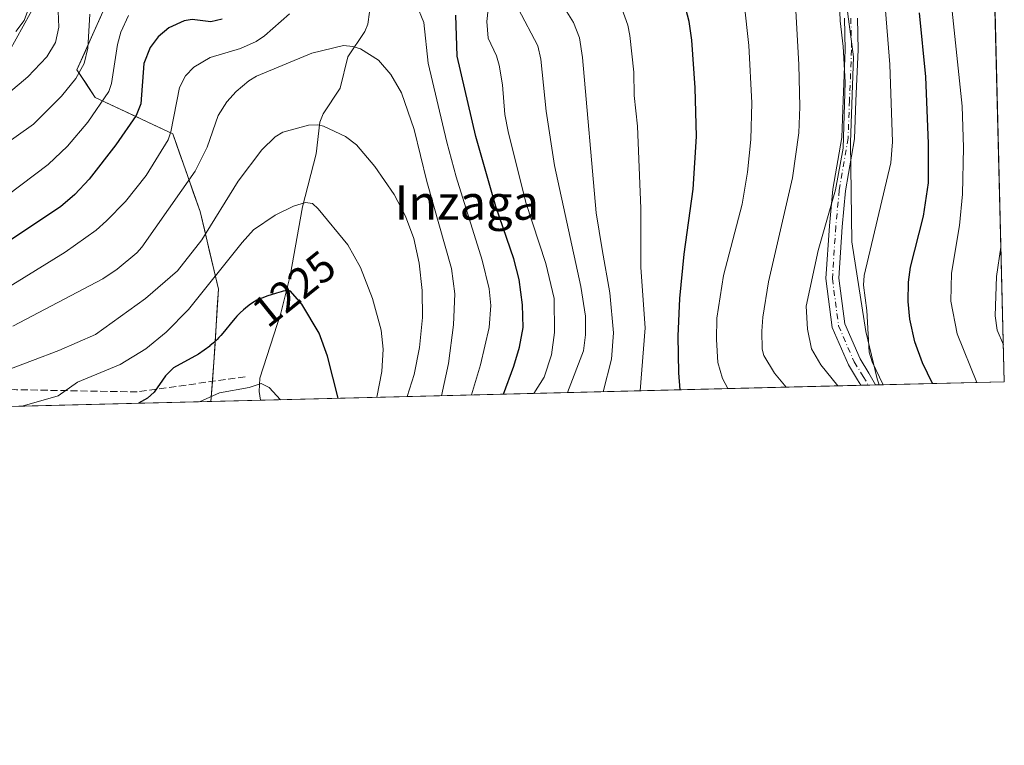
# Model space of a CAD drawing. Units: metres. Extents: x 668282 to 671740, y 4753629 to 4756027.
# Drawn here: x 671512 to 671740, y 4753629 to 4753797 of the extents above; entities that cross this region are included whole.
import ezdxf
from ezdxf.enums import TextEntityAlignment as Align

# ---------------------------------------------------------------- set-up
doc = ezdxf.new("R2010")
doc.units = ezdxf.units.M
doc.header["$MEASUREMENT"] = 0
doc.linetypes.add('DGN Style 3', pattern=[2.307223458686699, 1.648016756204785, -0.6592067024819142])
doc.linetypes.add('DGN Style 4', pattern=[2.6384748266838614, 1.318413404963828, -0.6592067024819142, 0.001648016756204785, -0.6592067024819142])
for name, color, linetype, lineweight in [('Arbolado forestal CxS', 92, 'Continuous', 0), ('Comarca CxS', 21, 'Continuous', 0), ('Comunidad Autónoma CxS', 142, 'Continuous', 0), ('Corriente natural lineal', 142, 'Continuous', 13), ('Curva de nivel maestra', 30, 'Continuous', 30), ('Curva de nivel normal', 30, 'Continuous', 0), ('Espacio natural protegido', 121, 'Continuous', 13), ('Espacio natural protegido CxS', 121, 'Continuous', 0), ('Municipio CxS', 4, 'Continuous', 0), ('Pista no pavimentada Cxs', 111, 'Continuous', 0), ('Pista no pavimentada eje', 91, 'DGN Style 4', 0), ('Provincia CxS', 1, 'Continuous', 0), ('Rótulo de curva de nivel directora', 7, 'Continuous', 0), ('Senda', 7, 'DGN Style 3', 0), ('Texto cartográfico', 7, 'Continuous', 0)]:
    doc.layers.add(name, color=color, linetype=linetype, lineweight=lineweight)
doc.styles.add('Style-Arial', font='txt')

# ---------------------------------------------------------------- blocks, each defined once
blk = doc.blocks.new('*U12')
at = {"layer": 'Arbolado forestal CxS', "color": 92, "linetype": 'Continuous', "lineweight": 0}
blk.add_polyline3d([(671530.5539999995, 4753797.856500001, 1259.390100000004), (671528.7396999998, 4753793.7744, 1260.198300000004), (671526.9254000002, 4753789.692199999, 1260.934299999994), (671525.1111000003, 4753785.610099999, 1261.185500000007), (671527.2276999997, 4753782.4351, 1259.338799999998), (671529.3443999998, 4753779.26, 1257.228099999993), (671533.8422999998, 4753777.143400001, 1254.311300000001), (671538.3402000006, 4753775.026699999, 1251.258300000001), (671542.8382000001, 4753772.9101, 1248.159700000004), (671547.3361000001, 4753770.793400001, 1245.377200000003), (671548.9236000003, 4753766.295499999, 1243.893700000001), (671550.5110999999, 4753761.797499999, 1241.9424), (671552.0986000003, 4753757.2996, 1239.775699999998), (671553.6860999997, 4753752.8016, 1237.771900000007), (671554.7444000002, 4753748.3037, 1236.207899999994), (671555.8027999997, 4753743.8058, 1234.487599999993), (671556.8611000003, 4753739.3079, 1232.395799999999), (671557.9194, 4753734.810000001, 1230.169800000003), (671557.6549000005, 4753730.5767, 1228.742499999993), (671557.3903000001, 4753726.3433, 1227.262700000007), (671557.1257999997, 4753722.109999999, 1225.869300000006), (671556.8612000003, 4753717.876599999, 1224.118499999997), (671556.5105999997, 4753713.319300001, 1222.370599999995), (671556.1600000003, 4753708.7619, 1220.619099999996), (671119.8381000003, 4753697.9474, 1221.141499999998)], dxfattribs=at)
blk = doc.blocks.new('*U13')
at = {"layer": 'Espacio natural protegido CxS', "color": 121, "linetype": 'Continuous', "lineweight": 0, "flags": 128}
blk.add_lwpolyline([(671682.0300013088, 4756026.679982428), (671740.0600013086, 4753713.319982452), (671711.0354000005, 4753712.600600001), (671710.588999999, 4753713.999199999), (671707.9792000003, 4753724.935099999), (671704.7366000003, 4753745.786900002), (671704.4128999996, 4753768.8177), (671705.1191999994, 4753788.615499999), (671702.5395999994, 4753807.974300002)], dxfattribs=at)

msp = doc.modelspace()

# ---------------------------------------------------------------- linework, layer by layer
at = {"layer": 'Arbolado forestal CxS', "color": 92, "linetype": 'Continuous', "lineweight": 0, "extrusion": (0.001412081298566116, -0.05629171605124658, 0.9984133656609431), "elevation": -265340.2642444453, "flags": 128}
msp.add_lwpolyline([(790738.5116606911, 4728066.988547381), (790738.5116606911, 4727933.364378992)], dxfattribs=at)
at = {"layer": 'Arbolado forestal CxS', "color": 92, "linetype": 'Continuous', "lineweight": 0, "extrusion": (-0.4640410267556492, -0.01150172712465187, 0.8857390336666398), "elevation": -365230.4036648974, "flags": 128}
msp.add_lwpolyline([(-4735609.132848088, 699705.0121886863), (-4735609.132848088, 699547.8304000337)], dxfattribs=at)
at = {"layer": 'Arbolado forestal CxS', "color": 92, "linetype": 'Continuous', "lineweight": 0, "extrusion": (-0.2033618522675162, -0.005043211879123556, 0.9790906613058197), "elevation": -159307.8226928618, "flags": 128}
msp.add_lwpolyline([(-4735598.72835559, 773112.2862349816), (-4735598.728355589, 773110.5435726412)], dxfattribs=at)
at = {"layer": 'Arbolado forestal CxS', "color": 92, "linetype": 'Continuous', "lineweight": 0, "extrusion": (-0.1693727209997147, -0.004200554776916665, 0.9855431176365239), "elevation": -132462.940416714, "flags": 128}
msp.add_lwpolyline([(-4735597.58133663, 778170.1078904461), (-4735597.58133663, 778168.3767389391)], dxfattribs=at)
at = {"layer": 'Arbolado forestal CxS', "color": 92, "linetype": 'Continuous', "lineweight": 0, "extrusion": (-0.4384266313303816, -0.01086595240564331, 0.8987012963263222), "elevation": -344986.907126884, "flags": 128}
msp.add_lwpolyline([(-4735610.744897463, 709930.7391453473), (-4735610.744897463, 709897.5323820452)], dxfattribs=at)
at = {"layer": 'Arbolado forestal CxS', "color": 92, "linetype": 'Continuous', "lineweight": 0, "extrusion": (0.0001335771817058002, 3.310786066255041e-06, 0.9999999910730876), "elevation": 1326.062181045539, "flags": 128}
msp.add_lwpolyline([(671555.9909618984, 4753708.757535745), (671124.2961580426, 4753698.057735746)], dxfattribs=at)
at = {"layer": 'Arbolado forestal CxS', "color": 92, "linetype": 'Continuous', "lineweight": 0, "extrusion": (0.07395218916245684, 0.001832758421542718, 0.9972601038418456), "elevation": 59592.72267488412, "flags": 128}
msp.add_lwpolyline([(4735611.495372529, -786884.2012599937), (4735611.495372528, -786872.6905983725)], dxfattribs=at)
at = {"layer": 'Arbolado forestal CxS', "color": 92, "linetype": 'Continuous', "lineweight": 0}
msp.add_polyline3d([(671683.3147999998, 4753869.491800001, 1300.214000000007), (671694.4447, 4753863.926899999, 1302.391699999993), (671724.0780999997, 4753856.5185, 1312.729200000002), (671736.7143999999, 4753846.690199999, 1315.464099999997), (671740.0599999997, 4753713.32, 1307.939799999993), (671556.1600000003, 4753708.7619, 1220.619099999996), (671556.8612000003, 4753717.876599999, 1224.118499999997), (671557.9194, 4753734.810000001, 1230.169800000003), (671553.6860999997, 4753752.8016, 1237.771900000007), (671547.3361000001, 4753770.793400001, 1245.377200000003), (671529.3443999998, 4753779.26, 1257.228099999993), (671525.1111000003, 4753785.610099999, 1261.185500000007), (671537.8110999997, 4753814.1851, 1261.949299999993), (671545.2193999998, 4753827.943499999, 1266.981100000005), (671557.9194, 4753861.8102, 1272.494900000005), (671562.1528000003, 4753867.1019, 1271.078299999994), (671583.5935000004, 4753884.318600001, 1268.182700000005), (671583.6624999996, 4753884.327400001, 1268.2016), (671583.7055000003, 4753884.239900001, 1268.183300000004), (671636.0827000003, 4753865.3847, 1284.831000000006), (671645.5752999998, 4753838.6709, 1277.845000000001), (671669.6754999999, 4753801.295100001, 1276.194799999997), (671678.5755000003, 4753821.4779, 1281.871799999994), (671677.3507000003, 4753842.867500001, 1288.825100000002)], close=True, dxfattribs=at)
msp.add_polyline3d([(671583.6624999996, 4753884.327400001, 1268.2016), (671583.5935000004, 4753884.318600001, 1268.182700000005), (671562.1528000003, 4753867.1019, 1271.078299999994), (671557.9194, 4753861.8102, 1272.494900000005), (671545.2193999998, 4753827.943499999, 1266.981100000005), (671537.8110999997, 4753814.1851, 1261.949299999993), (671525.1111000003, 4753785.610099999, 1261.185500000007), (671529.3443999998, 4753779.26, 1257.228099999993), (671547.3361000001, 4753770.793400001, 1245.377200000003), (671553.6860999997, 4753752.8016, 1237.771900000007), (671557.9194, 4753734.810000001, 1230.169800000003), (671556.8612000003, 4753717.876599999, 1224.118499999997), (671556.1600000003, 4753708.762, 1220.619200000001)], dxfattribs=at)
msp.add_polyline3d([(671583.6624999996, 4753884.327400001, 1268.2016), (671583.5935000004, 4753884.318600001, 1268.182700000005), (671562.1528000003, 4753867.1019, 1271.078299999994), (671557.9194, 4753861.8102, 1272.494900000005), (671545.2193999998, 4753827.943499999, 1266.981100000005), (671537.8110999997, 4753814.1851, 1261.949299999993), (671525.1111000003, 4753785.610099999, 1261.185500000007), (671529.3443999998, 4753779.26, 1257.228099999993), (671547.3361000001, 4753770.793400001, 1245.377200000003), (671553.6860999997, 4753752.8016, 1237.771900000007), (671557.9194, 4753734.810000001, 1230.169800000003), (671556.8612000003, 4753717.876599999, 1224.118499999997), (671556.1600000003, 4753708.762, 1220.619200000001)], dxfattribs=at)
at = {"layer": 'Comarca CxS', "color": 21, "linetype": 'Continuous', "lineweight": 0, "flags": 128}
msp.add_lwpolyline([(669364.8568782057, 4753654.449062056), (668339.3000012832, 4753629.02998245), (668282.4200012824, 4755942.369982429), (668587.7737000005, 4755949.9428), (668756.0135000006, 4755954.115099999), (668870.664999999, 4755956.9584), (668933.8016026755, 4755958.524188887), (669321.7537000005, 4755968.1454), (670218.9561606012, 4755990.395892338), (671682.0300013088, 4756026.679982428), (671740.0600013086, 4753713.319982452), (671711.0354000005, 4753712.600600001)], close=True, dxfattribs=at)
at = {"layer": 'Comunidad Autónoma CxS', "color": 142, "linetype": 'Continuous', "lineweight": 0, "flags": 128}
msp.add_lwpolyline([(669364.8568782057, 4753654.449062056), (668339.3000012832, 4753629.02998245), (668282.4200012824, 4755942.369982429), (668587.7737000005, 4755949.9428), (668756.0135000006, 4755954.115099999), (668870.664999999, 4755956.9584), (668933.8016026755, 4755958.524188887), (669321.7537000005, 4755968.1454), (670218.9561606012, 4755990.395892338), (671682.0300013088, 4756026.679982428), (671740.0600013086, 4753713.319982452), (671711.0354000005, 4753712.600600001)], close=True, dxfattribs=at)
at = {"layer": 'Corriente natural lineal', "color": 142, "linetype": 'Continuous', "lineweight": 13}
msp.add_polyline3d([(671592.9600999998, 4753799.019300001, 1243.118700000006), (671592.5206000004, 4753796.199999999, 1242.162899999996), (671591.841, 4753794.5382, 1241.606), (671587.8759000005, 4753788.6373, 1239.743400000007), (671586.1376999998, 4753781.357200001, 1237.837199999994), (671582.1957, 4753775.4475, 1236.157399999996), (671581.4404999996, 4753773.484200001, 1235.660199999999), (671580.5526999999, 4753766.1853, 1233.697499999995), (671577.3949999996, 4753753.8364, 1230.317899999995), (671574.5504000002, 4753737.852499999, 1226.418799999999), (671572.4086999996, 4753729.2413, 1224.373699999996), (671567.5126, 4753714.145300001, 1220.583400000003), (671567.3633000003, 4753711.066500001, 1220.0625), (671567.6357000006, 4753709.0463, 1219.767600000006)], dxfattribs=at)
at = {"layer": 'Curva de nivel maestra', "color": 30, "linetype": 'Continuous', "lineweight": 30, "flags": 128}
for points, elevation in [([(671664.9506000001, 4753711.4586), (671664.9495000001, 4753711.461300001), (671664.5899999999, 4753715.380100001), (671664.4900000002, 4753723.9101), (671664.8499999996, 4753732.600099999), (671665.8600000005, 4753742.9001), (671667.9199999999, 4753757.970100001), (671668.7300000006, 4753770.190099999), (671668.4400000004, 4753781.440099999), (671667.6399999997, 4753792.4901), (671667.0099999999, 4753796.8101), (671665.0899999999, 4753804.300100001)], 1275), ([(671558.7800000003, 4753797.4001), (671556.1900000004, 4753796.7301), (671551.8499999996, 4753797.290100001), (671549.9600000001, 4753797.020099999), (671546.4299999997, 4753795.4101), (671543.9800000006, 4753793.280099999), (671542.1299999999, 4753790.850099999), (671540.6200000001, 4753787.120100001), (671539.9199999999, 4753777.7401), (671538.8700000001, 4753775.0601), (671534.1399999997, 4753768.2601), (671527.9500000002, 4753760.290100001), (671524.6200000001, 4753756.7301), (671521.3200000003, 4753753.850099999), (671509.8300000001, 4753746.2501)], 1250), ([(671623.9709999999, 4753710.4429), (671623.9726, 4753710.447100001), (671626.4000000004, 4753716.9301), (671627.7300000006, 4753721.3101), (671628.5099999999, 4753725.880100001), (671628.3700000001, 4753731.1601), (671627.5800000001, 4753737.0601), (671626.4100000003, 4753741.840100001), (671622.2100000001, 4753753.9801), (671617.6100000005, 4753770.1601), (671613.2199999997, 4753788.780099999), (671612.9299999997, 4753798.300100001)], 1250), ([(671723.3815000001, 4753712.9068), (671721.1299999999, 4753717.7301), (671719.3499999996, 4753722.600099999), (671718.1500000004, 4753727.8101), (671717.79, 4753731.920100001), (671717.8700000001, 4753736.390100001), (671718.3300000001, 4753739.9101), (671721.3399999999, 4753751.7301), (671722.5099999999, 4753759.440099999), (671722.4900000002, 4753768.5601), (671721.8399999999, 4753784.0001), (671720.3700000001, 4753798.850099999)], 1300), ([(671585.6393999998, 4753709.492799999), (671585.6382999998, 4753709.497199999), (671583.2000000002, 4753719.290100001), (671581.2800000003, 4753724.590100001), (671577.25, 4753731.3201), (671574.6200000001, 4753734.290100001), (671574.3499999996, 4753734.380100001), (671574.2199999997, 4753734.4101), (671573.9299999997, 4753734.440099999), (671573.6200000001, 4753734.420100001), (671573.4000000004, 4753734.4001), (671572.9000000004, 4753734.300100001), (671572.4199999999, 4753734.1801), (671571.3399999999, 4753733.870100001), (671570.1600000003, 4753733.5001), (671569.3899999997, 4753733.2301), (671567.9800000006, 4753732.710100001), (671567.1500000004, 4753732.360099999), (671566.7999999998, 4753732.200099999), (671566.1799999997, 4753731.870100001), (671565.7999999998, 4753731.640100001), (671565.0499999998, 4753731.100099999), (671564.1900000004, 4753730.4101), (671563.7199999997, 4753730.0001), (671562.9800000006, 4753729.300100001), (671562.2000000002, 4753728.4901), (671561.79, 4753728.050100001), (671560.9800000006, 4753727.090100001), (671559.2999999998, 4753725.030099999), (671558.4600000001, 4753724.030099999), (671558.04, 4753723.5601), (671557.6100000005, 4753723.120100001), (671556.7800000003, 4753722.3201), (671555.9600000001, 4753721.610099999), (671555.9000000004, 4753721.5601), (671553.2999999998, 4753719.7401), (671547.5300000003, 4753716.540100001), (671545.6600000003, 4753714.700099999), (671543.04, 4753710.920100001), (671541.4699999997, 4753709.550100001), (671539.3799999999, 4753708.350099999), (671539.3711000001, 4753708.346000001)], 1225), ([(671664.9506999999, 4753711.4584), (671664.9506000001, 4753711.4586)], 1275)]:
    msp.add_lwpolyline(points, dxfattribs=dict(at, elevation=elevation))
at = {"layer": 'Curva de nivel normal', "color": 30, "linetype": 'Continuous', "lineweight": 0, "flags": 128}
for points, elevation in [([(671701.4376999997, 4753712.3628), (671697.5300000003, 4753717.230000001), (671695.4000000004, 4753720.980000001), (671694.4600000001, 4753725.52), (671694.1299999999, 4753730.83), (671696.8799999999, 4753743.720000001), (671700.9299999997, 4753757.82), (671702.6799999997, 4753767.480000001), (671703.1500000004, 4753782.77), (671702.7300000006, 4753791.029999999), (671702.0499999998, 4753796.960000001), (671701.5999999996, 4753807.449999999)], 1290), ([(671630.9985999997, 4753710.616800001), (671631, 4753710.619999999), (671633.3899999997, 4753714.42), (671635.1500000004, 4753719.529999999), (671635.8399999999, 4753724.720000001), (671635.7100000001, 4753732.600000001), (671633.7599999999, 4753740.720000001), (671629.1799999997, 4753754.869999999), (671625.0899999999, 4753771.32), (671624.3200000003, 4753775.300000001), (671623.7800000003, 4753782.140000001), (671622.9900000002, 4753786.699999999), (671622.3499999996, 4753788.9), (671620.4400000004, 4753792.970000001), (671620.1500000004, 4753796.82), (671620.9600000001, 4753804.800000001)], 1255), ([(671689.4736000003, 4753712.066199999), (671689.4699999997, 4753712.07), (671686.8099999997, 4753715.34), (671684.3300000001, 4753719.380000001), (671683.9400000004, 4753720.869999999), (671683.8300000001, 4753725.039999999), (671684.0700000003, 4753728.289999999), (671685.4000000004, 4753736.460000001), (671690.9800000006, 4753760.59), (671692.4199999999, 4753771.01), (671692.6799999997, 4753777.07), (671692.4400000004, 4753786.850000001), (671691.4400000004, 4753804.92)], 1285), ([(671520.6100000005, 4753803.050000001), (671520.9400000004, 4753795.5), (671520.1500000004, 4753791.99), (671518.1200000001, 4753788.67), (671513.75, 4753784.029999999), (671509.2599999999, 4753780.210000001)], 1265), ([(671647.0697, 4753711.0153), (671647.0700000003, 4753711.02), (671648.9900000002, 4753718.52), (671649.5199999996, 4753724.65), (671648.6399999997, 4753733.939999999), (671646.8300000001, 4753743.970000001), (671645.4500000002, 4753752.449999999), (671642.29, 4753788.480000001), (671641.5800000001, 4753793.08), (671640.2300000006, 4753796.630000001), (671636.7100000001, 4753802.289999999)], 1265), ([(671712.0226999996, 4753712.6251), (671712.0199999996, 4753712.630000001), (671709.4299999997, 4753717.970000001), (671708.7000000002, 4753720.17), (671708.1799999997, 4753729.84), (671707.4400000004, 4753735.699999999), (671707.5499999998, 4753737.930000001), (671713.75, 4753764.109999999), (671714.1500000004, 4753768.949999999), (671713.5199999996, 4753786.880000001), (671712.3600000005, 4753801.289999999)], 1295), ([(671733.7187999999, 4753713.162900001), (671729.1699999999, 4753724.430000001), (671727.6900000004, 4753731.99), (671727.79, 4753738.480000001), (671729.6500000004, 4753749.529999999), (671730.3399999999, 4753756.83), (671730.6200000001, 4753767.66), (671730.3099999997, 4753777.230000001), (671727.6699999999, 4753802.289999999)], 1305), ([(671513.6600000003, 4753799.15), (671512.9199999999, 4753797.08), (671510.9600000001, 4753794.560000001)], 1270), ([(671616.5495999996, 4753710.2587), (671618.6799999997, 4753717.230000001), (671620.6900000004, 4753725.92), (671621.0199999996, 4753731.01), (671620.6500000004, 4753734.9), (671619.0700000003, 4753741.529999999), (671612.9800000006, 4753760.859999999), (671610.8399999999, 4753768.83), (671606.5099999999, 4753787.199999999), (671605.5499999998, 4753796.58), (671603.75, 4753800.949999999)], 1245), ([(671638.8000999996, 4753710.8102), (671642.5099999999, 4753720.470000001), (671643.0199999996, 4753724.16), (671642.9699999997, 4753728.529999999), (671641.8899999997, 4753735.4), (671635.7999999998, 4753763.42), (671633.8799999999, 4753776.08), (671632.6299999999, 4753788.109999999), (671631.9100000003, 4753791.210000001), (671627.3899999997, 4753799.869999999)], 1260), ([(671655.6901000004, 4753711.228900001), (671656.8099999997, 4753725.850000001), (671655.7800000003, 4753739.84), (671655.8099999997, 4753753.52), (671655.0599999997, 4753772.59), (671654.2999999998, 4753779.680000001), (671654.1900000004, 4753785.119999999), (671653.2999999998, 4753793.630000001), (671652.7800000003, 4753796.01), (671651.0899999999, 4753800.74)], 1270), ([(671675.9692000002, 4753711.7316), (671674.7100000001, 4753714.039999999), (671673.6699999999, 4753717.82), (671673.3600000005, 4753723.119999999), (671673.4699999997, 4753728.08), (671674.9400000004, 4753737.99), (671679.2999999998, 4753754.5), (671680.5700000003, 4753761.880000001), (671681.3200000003, 4753769.52), (671681.5199999996, 4753777.960000001), (671680.8600000005, 4753791.310000001), (671679.7400000002, 4753801.100000001)], 1280), ([(671528.1399999997, 4753798.550000001), (671527.6399999997, 4753790.630000001), (671526.7999999998, 4753787.08), (671524.8799999999, 4753783.619999999), (671521.54, 4753779.5), (671515.0199999996, 4753773.039999999), (671502.4000000004, 4753764.07)], 1260), ([(671574.3799999999, 4753798.59), (671568.5800000001, 4753793.52), (671566.6299999999, 4753792.210000001), (671563, 4753790.600000001), (671556.0300000003, 4753788.51), (671552.1900000004, 4753786.24), (671550.3200000003, 4753784.279999999), (671548.8700000001, 4753781.57), (671546.8799999999, 4753771.230000001), (671546.2800000003, 4753769.439999999), (671541.1500000004, 4753761.16), (671536.4000000004, 4753755.130000001), (671531.9600000001, 4753750.609999999), (671529.5599999997, 4753748.439999999), (671522.4000000004, 4753743.390000001), (671505.9000000004, 4753733.210000001)], 1245), ([(671537.0700000003, 4753798.24), (671535.3099999997, 4753794.350000001), (671534.5300000003, 4753791.5), (671533.1299999999, 4753782.470000001), (671532.5, 4753780.619999999), (671527.6699999999, 4753773.52), (671522.9500000002, 4753767.949999999), (671518.4299999997, 4753763.689999999), (671508.9800000006, 4753756.51)], 1255), ([(671609.5784999998, 4753710.085899999), (671609.5800000001, 4753710.09), (671611.2699999996, 4753717.539999999), (671612.4000000004, 4753726.51), (671612.6699999999, 4753733.720000001), (671611.9199999999, 4753739.560000001), (671606.2000000002, 4753759.77), (671603.25, 4753771.83), (671600.3099999997, 4753780.34), (671597.8499999996, 4753784.529999999), (671595.0099999999, 4753787.84), (671590.8200000003, 4753790.480000001), (671589.0899999999, 4753791.050000001), (671586.8700000001, 4753791.26), (671579.5499999998, 4753789.5), (671566.7699999996, 4753784.15), (671564.9800000006, 4753783.09), (671562.04, 4753780.640000001), (671559.8799999999, 4753778.189999999), (671557.8200000003, 4753775.029999999), (671555.3300000001, 4753767.74), (671552.5300000003, 4753762.16), (671540.2000000002, 4753744.539999999), (671539.04, 4753743.230000001), (671534.4500000002, 4753739.449999999), (671531.0899999999, 4753737.210000001), (671510.25, 4753726.24)], 1240), ([(671601.6699999999, 4753709.889900001), (671603.2999999998, 4753715), (671604.5099999999, 4753721.300000001), (671605.2100000001, 4753728.189999999), (671605.1399999997, 4753734.480000001), (671604.4699999997, 4753740.779999999), (671603.2100000001, 4753746.51), (671601.3099999997, 4753751.680000001), (671598.6500000004, 4753756.74), (671594.2000000002, 4753763.24), (671589.8899999997, 4753768.25), (671587.3799999999, 4753770.189999999), (671582.29, 4753772.560000001), (671580.9400000004, 4753772.890000001), (671578.7699999996, 4753772.800000001), (671572.8300000001, 4753771.199999999), (671571.0499999998, 4753770.119999999), (671568, 4753767.09), (671562.4900000002, 4753759.859999999), (671554.0700000003, 4753746.199999999), (671548.4199999999, 4753739.01), (671540.9900000002, 4753732.619999999), (671529.4299999997, 4753724.289999999), (671520.9400000004, 4753720.59), (671508.75, 4753715.91)], 1235), ([(671594.6083000004, 4753709.7149), (671594.6100000005, 4753709.720000001), (671595.75, 4753715.680000001), (671596.0899999999, 4753720.850000001), (671595.6600000003, 4753725.25), (671593.5899999999, 4753732.619999999), (671590.8799999999, 4753739.84), (671587.9299999997, 4753745.029999999), (671581.0199999996, 4753753.439999999), (671579.7000000002, 4753754.65), (671578.0899999999, 4753754.869999999), (671575.3099999997, 4753754), (671571.0499999998, 4753751.91), (671566.0599999997, 4753748.52), (671563.4199999999, 4753745.630000001), (671550.9699999997, 4753730.08), (671545.79, 4753724.810000001), (671541.1200000001, 4753720.960000001), (671535.1699999999, 4753717.34), (671525.25, 4753713.220000001), (671520.7800000003, 4753710.02), (671512.4000000004, 4753707.680000001), (671512.3876999998, 4753707.677100001)], 1230), ([(671739.8449999997, 4753721.889000001), (671739.8399999999, 4753721.9), (671738.4100000003, 4753725.26), (671737.9699999997, 4753728.58), (671738.2800000003, 4753737.730000001), (671739.2773000002, 4753744.521700001)], 1310), ([(671572.3372, 4753709.162900001), (671569.6699999999, 4753711.99), (671567.8499999996, 4753712.890000001), (671565.0499999998, 4753712.01), (671558.1299999999, 4753710.779999999), (671553.5599999997, 4753708.699999999), (671553.5565999999, 4753708.6974)], 1220)]:
    msp.add_lwpolyline(points, dxfattribs=dict(at, elevation=elevation))
at = {"layer": 'Espacio natural protegido', "color": 121, "linetype": 'Continuous', "lineweight": 13, "flags": 128}
msp.add_lwpolyline([(671711.0354034066, 4753712.600589329), (671710.5889999996, 4753713.999199998), (671707.9792000009, 4753724.9351), (671704.7366000009, 4753745.786900003), (671704.4129000001, 4753768.817700001), (671705.1191999998, 4753788.6155), (671702.5396, 4753807.974300004)], dxfattribs=at)
at = {"layer": 'Municipio CxS', "color": 4, "linetype": 'Continuous', "lineweight": 0, "flags": 128}
msp.add_lwpolyline([(670218.9561606012, 4755990.395892338), (671682.0300013088, 4756026.679982428), (671740.0600013086, 4753713.319982452), (671711.0354000005, 4753712.600600001), (669364.8568782057, 4753654.449062056)], dxfattribs=at)
at = {"layer": 'Pista no pavimentada Cxs', "color": 111, "linetype": 'Continuous', "lineweight": 0, "extrusion": (-0.4926749412147683, -0.01221830409791278, 0.8701276431328886), "elevation": -387889.8450486269, "flags": 128}
msp.add_lwpolyline([(-4735598.154865401, 687481.7735912292), (-4735598.154865401, 687477.851926513)], dxfattribs=at)
at = {"layer": 'Pista no pavimentada Cxs', "color": 111, "linetype": 'Continuous', "lineweight": 0}
for points in [[(671515.9321, 4753801.6119, 1269.122799999997), (671507.7988999998, 4753786.940300001, 1268.448999999993)], [(671515.9321, 4753801.6119, 1269.122799999997), (671507.7988999998, 4753786.940300001, 1268.448999999993)], [(671705.9962999999, 4753797.612299999, 1297.6351), (671706.1557, 4753790.279300001, 1298.737099999998), (671705.6776999999, 4753778.488299999, 1298.0285), (671705.3567000005, 4753769.660300001, 1295.052599999996), (671703.2855000002, 4753757.552300001, 1296.703399999999), (671702.4990999997, 4753749.2161, 1293.589699999997), (671701.7163000006, 4753737.3191, 1293.754799999995), (671703.0988999996, 4753726.7205, 1297.220600000001), (671706.6227000002, 4753718.600299999, 1295.627099999998), (671708.6420999998, 4753715.338099999, 1295.895099999994), (671710.2263000002, 4753712.580499999, 1295.507700000002), (671706.8148999996, 4753712.495999999, 1293.574999999997), (671706.0652999999, 4753713.800899999, 1294.195300000007), (671703.9572999999, 4753717.206300001, 1294.123200000002), (671700.1787, 4753725.913699999, 1297.329400000003), (671698.7034999998, 4753737.2227, 1295.967600000004), (671699.5083, 4753749.455499999, 1298.477799999993), (671700.3092999998, 4753757.946699999, 1296.965700000001), (671702.3658999996, 4753769.9691, 1293.585099999997), (671702.6799, 4753778.603499999, 1294.752900000007), (671703.1542999997, 4753790.307499999, 1293.733800000002), (671702.9962999999, 4753797.579700001, 1292.520999999993)], [(671706.8148999996, 4753712.495999999, 1293.574999999997), (671706.0652999999, 4753713.800899999, 1294.195300000007), (671703.9572999999, 4753717.206300001, 1294.123200000002), (671700.1787, 4753725.913699999, 1297.329400000003), (671698.7034999998, 4753737.2227, 1295.967600000004), (671699.5083, 4753749.455499999, 1298.477799999993), (671700.3092999998, 4753757.946699999, 1296.965700000001), (671702.3658999996, 4753769.9691, 1293.585099999997), (671702.6799, 4753778.603499999, 1294.752900000007), (671703.1542999997, 4753790.307499999, 1293.733800000002), (671702.9962999999, 4753797.579700001, 1292.520999999993)], [(671705.9962999999, 4753797.612299999, 1297.6351), (671706.1557, 4753790.279300001, 1298.737099999998), (671705.6776999999, 4753778.488299999, 1298.0285), (671705.3567000005, 4753769.660300001, 1295.052599999996), (671703.2855000002, 4753757.552300001, 1296.703399999999), (671702.4990999997, 4753749.2161, 1293.589699999997), (671701.7163000006, 4753737.3191, 1293.754799999995), (671703.0988999996, 4753726.7205, 1297.220600000001), (671706.6227000002, 4753718.600299999, 1295.627099999998), (671708.6420999998, 4753715.338099999, 1295.895099999994), (671710.2262000004, 4753712.580600001, 1295.507700000002)]]:
    msp.add_polyline3d(points, dxfattribs=at)
at = {"layer": 'Pista no pavimentada eje', "color": 91, "linetype": 'DGN Style 4', "lineweight": 0}
msp.add_polyline3d([(671704.4962999999, 4753797.595899999, 1295.0766), (671704.6551000001, 4753790.293500001, 1296.233900000007), (671704.1787, 4753778.5459, 1296.402900000001), (671703.8613, 4753769.8147, 1294.188699999999), (671701.7975000005, 4753757.749500001, 1295.272299999997), (671701.0037000002, 4753749.335899999, 1296.068100000004), (671700.2099000001, 4753737.2709, 1294.859800000006), (671701.6387, 4753726.317100001, 1296.267999999997), (671705.2901, 4753717.9033, 1294.685700000002), (671707.3537, 4753714.569499999, 1294.094800000006), (671708.5206000004, 4753712.5383, 1294.059800000003)], dxfattribs=at)
at = {"layer": 'Provincia CxS', "color": 1, "linetype": 'Continuous', "lineweight": 0, "flags": 128}
msp.add_lwpolyline([(669364.8568782057, 4753654.449062056), (668339.3000012832, 4753629.02998245), (668282.4200012824, 4755942.369982429), (668587.7737000005, 4755949.9428), (668756.0135000006, 4755954.115099999), (668870.664999999, 4755956.9584), (668933.8016026755, 4755958.524188887), (669321.7537000005, 4755968.1454), (670218.9561606012, 4755990.395892338), (671682.0300013088, 4756026.679982428), (671740.0600013086, 4753713.319982452), (671711.0354000005, 4753712.600600001)], close=True, dxfattribs=at)
at = {"layer": 'Senda', "color": 7, "linetype": 'DGN Style 3', "lineweight": 0}
msp.add_polyline3d([(671564.1098999997, 4753714.470100001, 1230.677299999996), (671539.1098999997, 4753710.970100001, 1241.820300000007), (671511.1098999997, 4753711.470100001, 1246.390400000004), (671490.6098999997, 4753713.970100001, 1252.432000000001), (671458.6098999997, 4753712.970100001, 1255.902000000002), (671448.1098999997, 4753712.970100001, 1252.4761), (671436.1098999997, 4753719.470100001, 1257.390199999994), (671409.1098999997, 4753719.970100001, 1263.377500000002), (671386.9096999997, 4753721.367500001, 1251.465200000006)], dxfattribs=at)

# ---------------------------------------------------------------- block references
at = {"layer": 'Arbolado forestal CxS', "color": 92, "linetype": 'Continuous', "lineweight": 0}
msp.add_blockref('*U12', (0, 0), dxfattribs=at)
at = {"layer": 'Espacio natural protegido CxS', "color": 121, "linetype": 'Continuous', "lineweight": 0}
msp.add_blockref('*U13', (0, 0), dxfattribs=at)

# ---------------------------------------------------------------- texts
at = {"layer": 'Rótulo de curva de nivel directora', "color": 7, "linetype": 'Continuous', "lineweight": 0, "style": 'Style-Arial'}
msp.add_text('1225', height=7.000000000000002, rotation=38.74096518475829, dxfattribs=at).set_placement((671575.4039408166, 4753734.885229841), align=Align.MIDDLE_CENTER)
at = {"layer": 'Texto cartográfico', "color": 7, "linetype": 'Continuous', "lineweight": 0, "style": 'Style-Arial'}
msp.add_text('Inzaga', height=8, dxfattribs=at).set_placement((671615.495790244, 4753754.880150001), align=Align.MIDDLE_CENTER)

doc.saveas('drawing.dxf')
